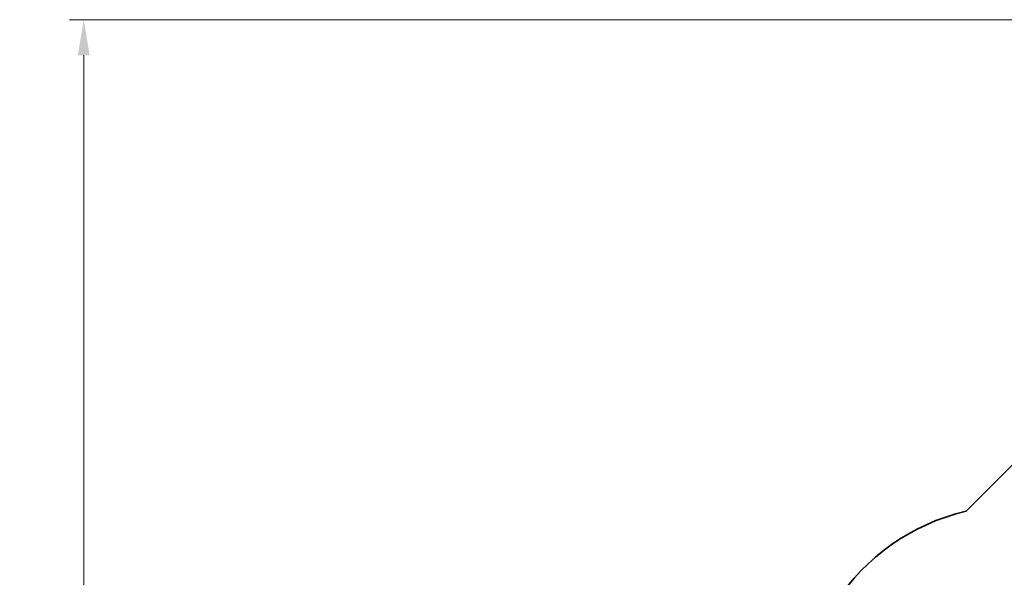
# Model space of a CAD drawing. Units: millimetres. Extents: x 7240 to 28473, y 2669 to 18153.
# Drawn here: x 7240 to 14147, y 14212 to 18123 of the extents above; entities that cross this region are included whole.
import ezdxf

# ---------------------------------------------------------------- set-up
doc = ezdxf.new("R2010")
doc.units = ezdxf.units.MM
doc.header["$LTSCALE"] = 100
doc.layers.add('Dimension (ISO)', color=161, linetype='Continuous', lineweight=18)
doc.layers.add('Visible (ISO)', color=7, linetype='Continuous', lineweight=35)
doc.styles.add('Label Text (ISO)', font='tahoma.ttf')
doc.dimstyles.new('Default (ISO)', dxfattribs={"dimscale": 100, "dimtxt": 3.5, "dimasz": 2.5, "dimexe": 1, "dimexo": 0.5, "dimgap": 0.762, "dimtad": 1, "dimtoh": 1, "dimrnd": 1e-08, "dimtxsty": 'Label Text (ISO)', "dimcen": 0.09, "dimdle": 10, "dimclrd": 256, "dimclre": 256, "dimclrt": 256, "dimadec": 0, "dimazin": 2, "dimtfac": 0.714286, "dimtmove": 0, "dimatfit": 3, "dimfxl": 0, "dimtolj": 1, "dimtzin": 0, "dimlwd": -1, "dimlwe": -1, "dimarcsym": 0})

# ---------------------------------------------------------------- blocks, each defined once
blk = doc.blocks.new('*D4')
at = {"layer": 'Defpoints', "color": 0, "transparency": 16777216}
for p in [(7689.7, 18123.5), (16892.8, 18122.2), (16274.2, 5054)]:
    blk.add_point(p, dxfattribs=at)
at = {"layer": 'Dimension (ISO)', "transparency": 16777216}
for p, q in [((16842.8, 18122.2), (7589.7, 18123.5)), ((7687.9, 5305.2), (7689.7, 17873.5)), ((16224.2, 5054), (7587.9, 5055.2))]:
    blk.add_line(p, q, dxfattribs=at)
for points in [[(7648, 17873.5), (7731.3, 17873.5), (7689.7, 18123.5)], [(7646.2, 5305.2), (7729.6, 5305.2), (7687.9, 5055.2)]]:
    blk.add_solid(points, dxfattribs=at)
at = {"layer": 'Dimension (ISO)', "transparency": 16777216, "insert": (7246.6, 11589.4), "char_height": 350, "attachment_point": 2, "rotation": 89.99196, "style": 'Label Text (ISO)'}
blk.add_mtext('\\A1;13068', dxfattribs=at)
blk = doc.blocks.new('70401_Zestaw-zabawowy-Olesnica')
at = {"layer": 'Visible (ISO)'}
blk.add_line((-5697, 4184.9), (-6625.4, 3256.5), dxfattribs=at)
blk.add_arc((-6281.5, 1796.2), 1500.2, 103.25327, 190.17398, dxfattribs=at)

msp = doc.modelspace()

# ---------------------------------------------------------------- block references
msp.add_blockref('70401_Zestaw-zabawowy-Olesnica', (20503.3, 11419.3))

# ---------------------------------------------------------------- dimensions: what is measured, and where the dimension line sits
at = {"layer": 'Dimension (ISO)'}
dim = msp.add_linear_dim(base=(7689.7, 18123.5), p1=(16274.2, 5054), p2=(16892.8, 18122.2), angle=269.99196, dimstyle='Default (ISO)', override={"dimtoh": 0, "dimdec": 0, "dimtp": 0, "dimtm": 0, "dimtdec": 2, "dimtofl": 0, "dimatfit": 1}, dxfattribs=at)
dim.commit()
dim.dimension.update_dxf_attribs({"geometry": '*D4', "text_midpoint": (7688.8, 11589.4), "dimtype": 160})

doc.saveas('drawing.dxf')
